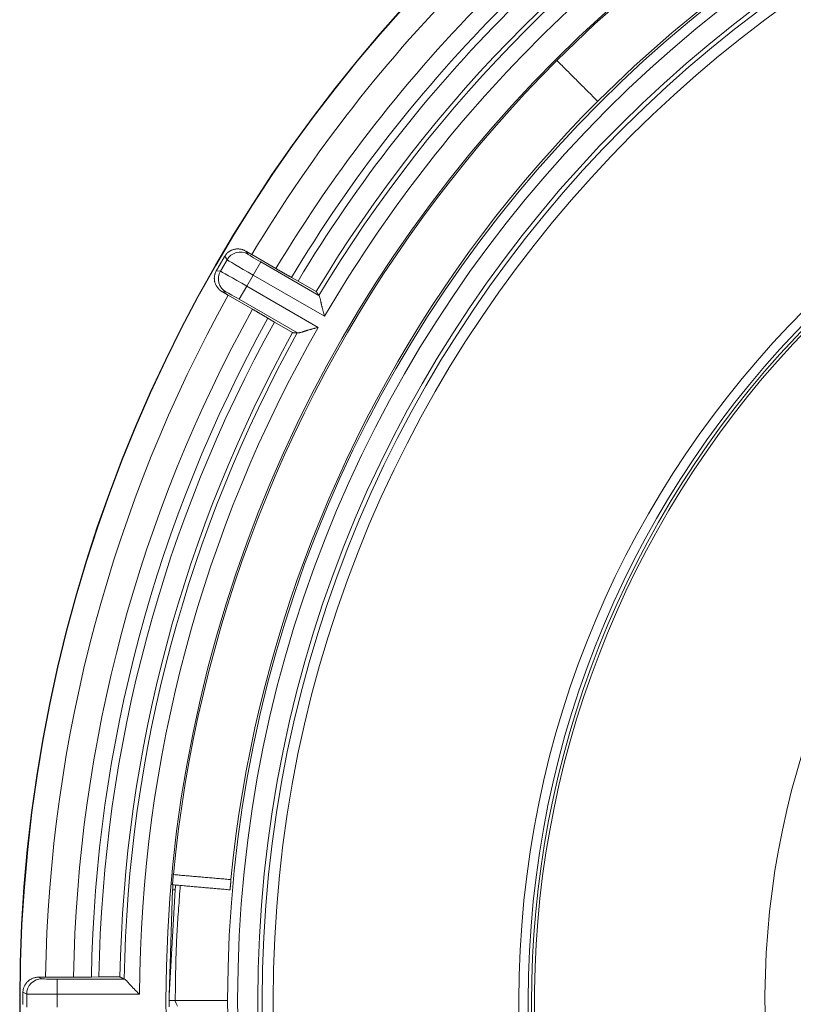
# Model space of a CAD drawing. Units: inches. Extents: x 28 to 159, y -64 to 113.
# Drawn here: x 69 to 71, y 71 to 73 of the extents above; entities that cross this region are included whole.
import ezdxf

# ---------------------------------------------------------------- set-up
doc = ezdxf.new("R2010")
doc.units = ezdxf.units.IN
doc.header["$LTSCALE"] = 10
doc.header["$MEASUREMENT"] = 0
doc.layers.add('object', color=1, linetype='Continuous')

msp = doc.modelspace()

# ---------------------------------------------------------------- linework, layer by layer
at = {"layer": 'object', "lineweight": 0}
for p, q in [((69.70233, 72.74025), (69.7063, 72.73424)), ((69.65221, 72.70052), (69.66534, 72.72326)), ((69.66083, 72.73009), (69.66534, 72.72326)), ((69.7142, 72.73336), (69.76206, 72.70573)), ((69.71701, 72.69284), (69.73201, 72.71881)), ((69.73201, 72.71881), (69.84686, 72.65251)), ((69.64404, 72.70101), (69.65221, 72.70052)), ((69.70439, 72.67098), (69.71701, 72.69284)), ((69.71701, 72.69284), (69.85793, 72.61148)), ((69.79281, 72.68827), (69.80572, 72.68112)), ((69.80572, 72.68112), (69.84174, 72.66032)), ((69.65599, 72.65999), (69.66318, 72.65955)), ((69.6894, 72.645), (69.70439, 72.67098)), ((69.70439, 72.67098), (69.84531, 72.58962)), ((69.6679, 72.65315), (69.71575, 72.62552)), ((69.6894, 72.645), (69.80424, 72.5787)), ((69.74625, 72.60762), (69.7589, 72.60002)), ((69.7589, 72.60002), (69.79492, 72.57922)), ((69.56298, 71.47904), (69.5513, 71.27015)), ((69.55788, 71.47904), (69.56298, 71.47904)), ((69.29333, 71.30649), (69.29976, 71.30327)), ((69.30705, 71.30645), (69.36231, 71.30645)), ((69.32974, 71.27277), (69.32974, 71.30276)), ((69.32974, 71.30276), (69.46236, 71.30276)), ((69.39767, 71.30671), (69.41242, 71.30697)), ((69.41242, 71.30697), (69.45402, 71.30697)), ((69.26246, 71.27694), (69.26978, 71.27327)), ((69.26978, 71.24702), (69.26978, 71.27327)), ((69.32974, 71.27277), (69.49246, 71.27277)), ((69.32974, 71.24753), (69.32974, 71.27277))]:
    msp.add_line(p, q, dxfattribs=at)
at = {"layer": 'object', "lineweight": 0, "extrusion": (0, 0, -1)}
msp.add_line((69.5513, 71.27015), (69.55788, 71.47904), dxfattribs=at)
at = {"layer": 'object', "lineweight": 0}
for points in [[(70.31684, 73.11658), (70.392, 73.18879), (70.46967, 73.25772), (70.54976, 73.32333), (70.63214, 73.38557), (70.71671, 73.44438), (70.80336, 73.49974), (70.89198, 73.55158), (70.98246, 73.59987), (71.07468, 73.64456), (71.16854, 73.6856), (71.26393, 73.72294), (71.36074, 73.75654), (71.45886, 73.78636), (71.55817, 73.81234), (71.65857, 73.83445), (71.75995, 73.85263), (71.86219, 73.86683), (71.9652, 73.87703), (72.06885, 73.88315), (72.17303, 73.88517)], [(70.39741, 73.03601), (70.4693, 73.10511), (70.54361, 73.17107), (70.62022, 73.23385), (70.69903, 73.29341), (70.77993, 73.3497), (70.86283, 73.40267), (70.94761, 73.45229), (71.03417, 73.4985), (71.1224, 73.54127), (71.2122, 73.58054), (71.30346, 73.61628), (71.39609, 73.64844), (71.48996, 73.67698), (71.58498, 73.70185), (71.68104, 73.72301), (71.77804, 73.74041), (71.87587, 73.75402), (71.97443, 73.76378), (72.0736, 73.76964), (72.1733, 73.77158)], [(69.55939, 71.50911), (69.5641, 71.55428), (69.56958, 71.59933), (69.57583, 71.64426), (69.58286, 71.68904), (69.59066, 71.73368), (69.59922, 71.77816), (69.60854, 71.82248), (69.61862, 71.86661), (69.62947, 71.91056), (69.64106, 71.95431), (69.65341, 71.99786), (69.66651, 72.04119), (69.68036, 72.08429), (69.69495, 72.12716), (69.71028, 72.16979), (69.72636, 72.21215), (69.74317, 72.25425), (69.76071, 72.29608), (69.77899, 72.33762), (69.79799, 72.37887), (69.8177, 72.41979), (69.83811, 72.46032), (69.8592, 72.50048), (69.88097, 72.54025), (69.90341, 72.57961), (69.92652, 72.61857), (69.95029, 72.65712), (69.97471, 72.69524), (69.99979, 72.73292), (70.0255, 72.77017), (70.05186, 72.80697), (70.07885, 72.84331), (70.10647, 72.87918), (70.1347, 72.91458), (70.16356, 72.9495), (70.19302, 72.98393), (70.22308, 73.01786), (70.25374, 73.05128), (70.285, 73.08419), (70.31684, 73.11658)], [(69.67322, 71.49916), (69.67773, 71.54233), (69.683, 71.58538), (69.68901, 71.62831), (69.69578, 71.67111), (69.70328, 71.71376), (69.71152, 71.75626), (69.7205, 71.7986), (69.73021, 71.84077), (69.74064, 71.88276), (69.7518, 71.92456), (69.76367, 71.96617), (69.77626, 72.00757), (69.78956, 72.04875), (69.80356, 72.08972), (69.81827, 72.13045), (69.83367, 72.17094), (69.84977, 72.21118), (69.86655, 72.25116), (69.88403, 72.29088), (69.90218, 72.33031), (69.92101, 72.36944), (69.94048, 72.40821), (69.96061, 72.44662), (69.98138, 72.48465), (70.00279, 72.52231), (70.02484, 72.55959), (70.04751, 72.59646), (70.07081, 72.63294), (70.09473, 72.669), (70.11927, 72.70464), (70.14441, 72.73985), (70.17016, 72.77462), (70.19651, 72.80894), (70.22346, 72.84281), (70.251, 72.87622), (70.27913, 72.90916), (70.30784, 72.94161), (70.33712, 72.97358), (70.36698, 73.00505), (70.39741, 73.03601)], [(69.66083, 72.73009), (69.66145, 72.73111), (69.66211, 72.7321), (69.66281, 72.73306), (69.66354, 72.73399), (69.66432, 72.73488), (69.66512, 72.73573), (69.66597, 72.73655), (69.66684, 72.73734), (69.66775, 72.73809), (69.66869, 72.7388), (69.66965, 72.73947), (69.67064, 72.7401), (69.67166, 72.7407), (69.6727, 72.74125), (69.67377, 72.74176), (69.67486, 72.74223), (69.67597, 72.74266), (69.67709, 72.74305), (69.67824, 72.74339), (69.6794, 72.74369), (69.68057, 72.74394), (69.68175, 72.74414), (69.68293, 72.7443), (69.68412, 72.74442), (69.6853, 72.74449), (69.68649, 72.74452), (69.68767, 72.7445), (69.68885, 72.74443), (69.69003, 72.74432), (69.6912, 72.74417), (69.69236, 72.74397), (69.69352, 72.74373), (69.69467, 72.74345), (69.6958, 72.74312), (69.69693, 72.74275), (69.69804, 72.74234), (69.69914, 72.74188), (69.70022, 72.74138), (69.70129, 72.74084), (69.70233, 72.74025)], [(69.7063, 72.73424), (69.70095, 72.73667), (69.69522, 72.738), (69.68935, 72.73819), (69.68355, 72.73723), (69.67805, 72.73516), (69.67306, 72.73205), (69.66876, 72.72803), (69.66534, 72.72326)], [(69.70233, 72.74025), (69.70263, 72.74008), (69.70293, 72.7399), (69.70322, 72.73973), (69.70352, 72.73956), (69.70382, 72.73939), (69.70411, 72.73921), (69.70441, 72.73904), (69.70471, 72.73887), (69.705, 72.73869), (69.7053, 72.73852), (69.7056, 72.73835), (69.70589, 72.73818), (69.70619, 72.738), (69.70649, 72.73783), (69.70678, 72.73766), (69.70708, 72.73749), (69.70738, 72.73731), (69.70767, 72.73714), (69.70797, 72.73697), (69.70827, 72.7368), (69.70856, 72.73663), (69.70886, 72.73645), (69.70916, 72.73628), (69.70945, 72.73611), (69.70975, 72.73594), (69.71005, 72.73576), (69.71034, 72.73559), (69.71064, 72.73542), (69.71094, 72.73525), (69.71123, 72.73508), (69.71153, 72.7349), (69.71183, 72.73473), (69.71212, 72.73456), (69.71242, 72.73439), (69.71272, 72.73422), (69.71302, 72.73405), (69.71331, 72.73387), (69.71361, 72.7337), (69.71391, 72.73353), (69.7142, 72.73336)], [(69.64404, 72.70101), (69.64446, 72.70174), (69.64488, 72.70247), (69.6453, 72.70319), (69.64572, 72.70392), (69.64614, 72.70465), (69.64656, 72.70537), (69.64698, 72.7061), (69.6474, 72.70683), (69.64782, 72.70755), (69.64824, 72.70828), (69.64866, 72.70901), (69.64908, 72.70974), (69.6495, 72.71046), (69.64992, 72.71119), (69.65034, 72.71192), (69.65076, 72.71264), (69.65118, 72.71337), (69.6516, 72.7141), (69.65202, 72.71482), (69.65244, 72.71555), (69.65286, 72.71628), (69.65328, 72.717), (69.65369, 72.71773), (69.65411, 72.71846), (69.65453, 72.71919), (69.65495, 72.71991), (69.65537, 72.72064), (69.65579, 72.72137), (69.65621, 72.72209), (69.65663, 72.72282), (69.65705, 72.72355), (69.65747, 72.72427), (69.65789, 72.725), (69.65831, 72.72573), (69.65873, 72.72646), (69.65915, 72.72718), (69.65957, 72.72791), (69.65999, 72.72864), (69.66041, 72.72936), (69.66083, 72.73009)], [(69.66534, 72.72326), (69.66659, 72.72242), (69.6697, 72.72051), (69.67456, 72.71761), (69.68099, 72.71381), (69.68876, 72.70925), (69.69757, 72.70411), (69.7071, 72.69857), (69.71701, 72.69284)], [(69.65599, 72.65999), (69.65496, 72.6606), (69.65396, 72.66125), (69.65299, 72.66194), (69.65204, 72.66266), (69.65113, 72.66342), (69.65024, 72.66421), (69.64939, 72.66503), (69.64857, 72.66588), (69.64778, 72.66676), (69.64703, 72.66767), (69.64631, 72.66861), (69.64563, 72.66957), (69.64499, 72.67056), (69.64438, 72.67158), (69.64381, 72.67262), (69.64328, 72.67368), (69.64279, 72.67476), (69.64234, 72.67587), (69.64193, 72.67699), (69.64156, 72.67813), (69.64124, 72.67929), (69.64096, 72.68045), (69.64073, 72.68162), (69.64055, 72.6828), (69.64042, 72.68397), (69.64033, 72.68515), (69.64028, 72.68633), (69.64029, 72.68751), (69.64034, 72.68869), (69.64044, 72.68986), (69.64058, 72.69102), (69.64078, 72.69218), (69.64102, 72.69333), (69.64131, 72.69447), (69.64164, 72.6956), (69.64203, 72.69672), (69.64246, 72.69782), (69.64294, 72.6989), (69.64346, 72.69997), (69.64404, 72.70101)], [(69.65221, 72.70052), (69.64979, 72.69517), (69.64845, 72.68944), (69.64826, 72.68357), (69.64922, 72.67777), (69.65129, 72.67226), (69.65439, 72.66727), (69.6584, 72.66298), (69.66318, 72.65955)], [(69.70439, 72.67098), (69.69447, 72.67669), (69.68491, 72.68218), (69.67605, 72.68724), (69.66822, 72.69169), (69.66172, 72.69536), (69.65677, 72.69812), (69.65356, 72.69986), (69.65221, 72.70052)], [(69.76206, 72.70573), (69.76282, 72.70529), (69.76359, 72.70485), (69.76436, 72.7044), (69.76512, 72.70396), (69.76589, 72.70352), (69.76665, 72.70308), (69.76742, 72.70264), (69.76819, 72.7022), (69.76895, 72.70176), (69.76972, 72.70132), (69.77049, 72.70088), (69.77125, 72.70044), (69.77202, 72.7), (69.77279, 72.69956), (69.77356, 72.69912), (69.77433, 72.69869), (69.77509, 72.69825), (69.77586, 72.69781), (69.77663, 72.69737), (69.7774, 72.69694), (69.77817, 72.6965), (69.77894, 72.69606), (69.77971, 72.69563), (69.78048, 72.69519), (69.78124, 72.69476), (69.78201, 72.69432), (69.78278, 72.69389), (69.78355, 72.69345), (69.78432, 72.69302), (69.78509, 72.69258), (69.78587, 72.69215), (69.78664, 72.69172), (69.78741, 72.69128), (69.78818, 72.69085), (69.78895, 72.69042), (69.78972, 72.68999), (69.79049, 72.68956), (69.79127, 72.68913), (69.79204, 72.6887), (69.79281, 72.68827)], [(69.6679, 72.65315), (69.6676, 72.65332), (69.6673, 72.6535), (69.66701, 72.65367), (69.66671, 72.65384), (69.66641, 72.65401), (69.66611, 72.65418), (69.66582, 72.65435), (69.66552, 72.65452), (69.66522, 72.6547), (69.66493, 72.65487), (69.66463, 72.65504), (69.66433, 72.65521), (69.66403, 72.65538), (69.66374, 72.65555), (69.66344, 72.65572), (69.66314, 72.65589), (69.66284, 72.65606), (69.66255, 72.65624), (69.66225, 72.65641), (69.66195, 72.65658), (69.66165, 72.65675), (69.66135, 72.65692), (69.66106, 72.65709), (69.66076, 72.65726), (69.66046, 72.65743), (69.66016, 72.6576), (69.65987, 72.65777), (69.65957, 72.65794), (69.65927, 72.65811), (69.65897, 72.65828), (69.65868, 72.65845), (69.65838, 72.65862), (69.65808, 72.65879), (69.65778, 72.65897), (69.65748, 72.65914), (69.65719, 72.65931), (69.65689, 72.65948), (69.65659, 72.65965), (69.65629, 72.65982), (69.65599, 72.65999)], [(69.84174, 72.66032), (69.84187, 72.66012), (69.842, 72.65993), (69.84212, 72.65973), (69.84225, 72.65954), (69.84238, 72.65934), (69.84251, 72.65915), (69.84264, 72.65895), (69.84276, 72.65876), (69.84289, 72.65856), (69.84302, 72.65837), (69.84315, 72.65817), (69.84327, 72.65798), (69.8434, 72.65778), (69.84353, 72.65759), (69.84366, 72.65739), (69.84379, 72.6572), (69.84391, 72.657), (69.84404, 72.65681), (69.84417, 72.65661), (69.8443, 72.65642), (69.84442, 72.65622), (69.84455, 72.65603), (69.84468, 72.65583), (69.84481, 72.65564), (69.84494, 72.65544), (69.84506, 72.65525), (69.84519, 72.65505), (69.84532, 72.65486), (69.84545, 72.65466), (69.84557, 72.65447), (69.8457, 72.65427), (69.84583, 72.65408), (69.84596, 72.65388), (69.84609, 72.65369), (69.84621, 72.6535), (69.84634, 72.6533), (69.84647, 72.65311), (69.8466, 72.65291), (69.84672, 72.65272), (69.84685, 72.65252)], [(69.84686, 72.65251), (69.84737, 72.65159), (69.84783, 72.65066), (69.84825, 72.64971), (69.84863, 72.64874), (69.84898, 72.64776), (69.84929, 72.64676), (69.84957, 72.64576), (69.84983, 72.64474), (69.85007, 72.64371), (69.85029, 72.64268), (69.85049, 72.64164), (69.85069, 72.64059), (69.85088, 72.63954), (69.85107, 72.63849), (69.85126, 72.63744), (69.85146, 72.63638), (69.85167, 72.63533), (69.85189, 72.63428), (69.85213, 72.63323), (69.85239, 72.63219), (69.85266, 72.63116), (69.85294, 72.63012), (69.85322, 72.62909), (69.85349, 72.62805), (69.85377, 72.62701), (69.85405, 72.62598), (69.85432, 72.62494), (69.8546, 72.62391), (69.85488, 72.62287), (69.85516, 72.62183), (69.85543, 72.6208), (69.85571, 72.61976), (69.85599, 72.61873), (69.85626, 72.61769), (69.85654, 72.61666), (69.85682, 72.61562), (69.8571, 72.61458), (69.85738, 72.61355), (69.85766, 72.61251), (69.85793, 72.61148)], [(69.74625, 72.60762), (69.74549, 72.60808), (69.74473, 72.60853), (69.74397, 72.60898), (69.74322, 72.60944), (69.74246, 72.60989), (69.7417, 72.61034), (69.74094, 72.61079), (69.74018, 72.61125), (69.73942, 72.6117), (69.73865, 72.61215), (69.73789, 72.6126), (69.73713, 72.61305), (69.73637, 72.6135), (69.73561, 72.61395), (69.73485, 72.6144), (69.73409, 72.61484), (69.73332, 72.61529), (69.73256, 72.61574), (69.7318, 72.61619), (69.73104, 72.61664), (69.73027, 72.61708), (69.72951, 72.61753), (69.72875, 72.61798), (69.72799, 72.61842), (69.72722, 72.61887), (69.72646, 72.61931), (69.72569, 72.61976), (69.72493, 72.6202), (69.72417, 72.62065), (69.7234, 72.62109), (69.72264, 72.62154), (69.72187, 72.62198), (69.72111, 72.62243), (69.72034, 72.62287), (69.71958, 72.62331), (69.71881, 72.62376), (69.71805, 72.6242), (69.71728, 72.62464), (69.71652, 72.62508), (69.71575, 72.62552)], [(69.80423, 72.57869), (69.804, 72.57871), (69.80376, 72.57872), (69.80353, 72.57873), (69.8033, 72.57875), (69.80306, 72.57876), (69.80283, 72.57877), (69.8026, 72.57879), (69.80237, 72.5788), (69.80213, 72.57881), (69.8019, 72.57883), (69.80167, 72.57884), (69.80144, 72.57885), (69.8012, 72.57887), (69.80097, 72.57888), (69.80074, 72.57889), (69.80051, 72.57891), (69.80027, 72.57892), (69.80004, 72.57893), (69.79981, 72.57895), (69.79957, 72.57896), (69.79934, 72.57897), (69.79911, 72.57899), (69.79888, 72.579), (69.79864, 72.57901), (69.79841, 72.57903), (69.79818, 72.57904), (69.79795, 72.57905), (69.79771, 72.57906), (69.79748, 72.57908), (69.79725, 72.57909), (69.79702, 72.5791), (69.79678, 72.57912), (69.79655, 72.57913), (69.79632, 72.57914), (69.79608, 72.57916), (69.79585, 72.57917), (69.79562, 72.57918), (69.79539, 72.5792), (69.79515, 72.57921), (69.79492, 72.57922)], [(69.84531, 72.58962), (69.84428, 72.58934), (69.84324, 72.58907), (69.84221, 72.58879), (69.84117, 72.58851), (69.84013, 72.58823), (69.8391, 72.58796), (69.83806, 72.58768), (69.83703, 72.5874), (69.83599, 72.58712), (69.83495, 72.58685), (69.83392, 72.58657), (69.83288, 72.58629), (69.83185, 72.58601), (69.83081, 72.58573), (69.82978, 72.58546), (69.82874, 72.58518), (69.82771, 72.5849), (69.82667, 72.58462), (69.82563, 72.58434), (69.8246, 72.58406), (69.82357, 72.58377), (69.82254, 72.58345), (69.82152, 72.58312), (69.82051, 72.58277), (69.8195, 72.58242), (69.81849, 72.58206), (69.81748, 72.58169), (69.81648, 72.58133), (69.81547, 72.58098), (69.81447, 72.58064), (69.81346, 72.58031), (69.81245, 72.58001), (69.81144, 72.57972), (69.81043, 72.57946), (69.80941, 72.57923), (69.80839, 72.57904), (69.80736, 72.57889), (69.80633, 72.57878), (69.80529, 72.57871), (69.80424, 72.5787)], [(69.5579, 71.48896), (69.55769, 71.48899), (69.55752, 71.48904), (69.55738, 71.48911), (69.55727, 71.4892), (69.5572, 71.48931), (69.55715, 71.48943), (69.55713, 71.48958), (69.55713, 71.48974), (69.55715, 71.48993), (69.55719, 71.49013), (69.55724, 71.49035), (69.55731, 71.49059), (69.55739, 71.49086), (69.55747, 71.49114), (69.55756, 71.49143), (69.55765, 71.49175), (69.55774, 71.49209), (69.55783, 71.49244), (69.55791, 71.49282), (69.55799, 71.49321), (69.55805, 71.49362), (69.5581, 71.49405), (69.55815, 71.4945), (69.55819, 71.49494), (69.55822, 71.49538), (69.55826, 71.49582), (69.5583, 71.49627), (69.55833, 71.49671), (69.55837, 71.49715), (69.5584, 71.4976), (69.55844, 71.49804), (69.55847, 71.49848), (69.5585, 71.49893), (69.55854, 71.49937), (69.55857, 71.49981), (69.55861, 71.50026), (69.55864, 71.5007), (69.55868, 71.50114), (69.55871, 71.50158), (69.55875, 71.50203), (69.55879, 71.50247), (69.55883, 71.50291), (69.55886, 71.50336), (69.5589, 71.5038), (69.55894, 71.50424), (69.55898, 71.50468), (69.55902, 71.50513), (69.55906, 71.50557), (69.5591, 71.50601), (69.55914, 71.50645), (69.55918, 71.5069), (69.55923, 71.50734), (69.55927, 71.50778), (69.55931, 71.50822), (69.55935, 71.50867), (69.55939, 71.50911)], [(69.55939, 71.50911), (69.56224, 71.50886), (69.56508, 71.50861), (69.56793, 71.50836), (69.57078, 71.50811), (69.57362, 71.50787), (69.57647, 71.50762), (69.57931, 71.50737), (69.58216, 71.50712), (69.585, 71.50687), (69.58785, 71.50662), (69.5907, 71.50637), (69.59354, 71.50612), (69.59639, 71.50588), (69.59923, 71.50563), (69.60208, 71.50538), (69.60492, 71.50513), (69.60777, 71.50488), (69.61062, 71.50463), (69.61346, 71.50438), (69.61631, 71.50413), (69.61915, 71.50389), (69.622, 71.50364), (69.62484, 71.50339), (69.62769, 71.50314), (69.63054, 71.50289), (69.63338, 71.50264), (69.63623, 71.50239), (69.63907, 71.50214), (69.64192, 71.5019), (69.64476, 71.50165), (69.64761, 71.5014), (69.65046, 71.50115), (69.6533, 71.5009), (69.65615, 71.50065), (69.65899, 71.5004), (69.66184, 71.50016), (69.66468, 71.49991), (69.66753, 71.49966), (69.67037, 71.49941), (69.67322, 71.49916)], [(69.67138, 71.47904), (69.67138, 71.47905), (69.67138, 71.47909), (69.67139, 71.47916), (69.6714, 71.47926), (69.67141, 71.47939), (69.67142, 71.47955), (69.67144, 71.47973), (69.67146, 71.47994), (69.67148, 71.48018), (69.6715, 71.48045), (69.67153, 71.48075), (69.67156, 71.48108), (69.67159, 71.48143), (69.67162, 71.48182), (69.67166, 71.48223), (69.6717, 71.48267), (69.67174, 71.48314), (69.67178, 71.48363), (69.67183, 71.48416), (69.67188, 71.48471), (69.67193, 71.48529), (69.67199, 71.4859), (69.67205, 71.48654), (69.67211, 71.48721), (69.67217, 71.4879), (69.67224, 71.48863), (69.6723, 71.48938), (69.67237, 71.49013), (69.67244, 71.49088), (69.67251, 71.49163), (69.67258, 71.49239), (69.67265, 71.49314), (69.67272, 71.49389), (69.67279, 71.49465), (69.67286, 71.4954), (69.67293, 71.49615), (69.67301, 71.4969), (69.67308, 71.49766), (69.67315, 71.49841), (69.67322, 71.49916)], [(69.56314, 71.26015), (69.56321, 71.26584), (69.56327, 71.27154), (69.56334, 71.27723), (69.56341, 71.28293), (69.56348, 71.28862), (69.56356, 71.29431), (69.56364, 71.30001), (69.56373, 71.3057), (69.56382, 71.31139), (69.56393, 71.31709), (69.56404, 71.32278), (69.56417, 71.32847), (69.5643, 71.33417), (69.56445, 71.33986), (69.56461, 71.34555), (69.56479, 71.35124), (69.56498, 71.35693), (69.56518, 71.36262), (69.56541, 71.36831), (69.56565, 71.374), (69.56591, 71.37969), (69.56618, 71.38537), (69.56648, 71.39106), (69.56679, 71.39674), (69.56711, 71.40243), (69.56745, 71.40811), (69.5678, 71.4138), (69.56816, 71.41948), (69.56854, 71.42516), (69.56892, 71.43084), (69.56932, 71.43652), (69.56972, 71.4422), (69.57013, 71.44788), (69.57055, 71.45356), (69.57097, 71.45924), (69.57139, 71.46492), (69.57183, 71.47059), (69.57226, 71.47627), (69.57269, 71.48195), (69.57313, 71.48763)], [(69.26246, 71.27694), (69.26248, 71.27813), (69.26256, 71.27932), (69.26269, 71.2805), (69.26286, 71.28167), (69.26309, 71.28282), (69.26336, 71.28397), (69.26368, 71.2851), (69.26405, 71.28622), (69.26446, 71.28732), (69.26491, 71.2884), (69.26541, 71.28947), (69.26596, 71.29051), (69.26654, 71.29153), (69.26717, 71.29253), (69.26783, 71.29351), (69.26854, 71.29446), (69.26929, 71.29539), (69.27007, 71.29629), (69.27089, 71.29716), (69.27175, 71.29799), (69.27264, 71.2988), (69.27356, 71.29957), (69.2745, 71.3003), (69.27547, 71.30099), (69.27646, 71.30164), (69.27747, 71.30226), (69.2785, 71.30283), (69.27956, 71.30337), (69.28063, 71.30386), (69.28172, 71.30432), (69.28283, 71.30473), (69.28395, 71.3051), (69.28509, 71.30543), (69.28623, 71.30571), (69.28739, 71.30595), (69.28856, 71.30615), (69.28974, 71.3063), (69.29093, 71.30641), (69.29213, 71.30647), (69.29333, 71.30649)], [(69.29976, 71.30327), (69.29392, 71.30269), (69.28829, 71.30098), (69.28311, 71.29821), (69.27857, 71.29448), (69.27484, 71.28993), (69.27207, 71.28475), (69.27036, 71.27912), (69.26978, 71.27327)], [(69.29333, 71.30649), (69.29367, 71.30649), (69.29401, 71.30649), (69.29436, 71.30648), (69.2947, 71.30648), (69.29504, 71.30648), (69.29538, 71.30648), (69.29573, 71.30648), (69.29607, 71.30648), (69.29641, 71.30647), (69.29676, 71.30647), (69.2971, 71.30647), (69.29744, 71.30647), (69.29779, 71.30647), (69.29813, 71.30647), (69.29847, 71.30647), (69.29882, 71.30647), (69.29916, 71.30647), (69.2995, 71.30647), (69.29985, 71.30646), (69.30019, 71.30646), (69.30053, 71.30646), (69.30087, 71.30646), (69.30122, 71.30646), (69.30156, 71.30646), (69.3019, 71.30646), (69.30225, 71.30646), (69.30259, 71.30646), (69.30293, 71.30646), (69.30328, 71.30646), (69.30362, 71.30646), (69.30396, 71.30646), (69.30431, 71.30646), (69.30465, 71.30646), (69.30499, 71.30646), (69.30534, 71.30646), (69.30568, 71.30646), (69.30602, 71.30646), (69.30637, 71.30645), (69.30671, 71.30645), (69.30705, 71.30645)], [(69.36231, 71.30645), (69.36319, 71.30645), (69.36408, 71.30646), (69.36496, 71.30646), (69.36584, 71.30646), (69.36673, 71.30646), (69.36761, 71.30646), (69.3685, 71.30646), (69.36938, 71.30646), (69.37026, 71.30646), (69.37115, 71.30647), (69.37203, 71.30647), (69.37292, 71.30647), (69.3738, 71.30648), (69.37469, 71.30648), (69.37557, 71.30648), (69.37645, 71.30649), (69.37734, 71.30649), (69.37822, 71.3065), (69.37911, 71.3065), (69.37999, 71.30651), (69.38087, 71.30652), (69.38176, 71.30652), (69.38264, 71.30653), (69.38353, 71.30654), (69.38441, 71.30654), (69.38529, 71.30655), (69.38618, 71.30656), (69.38706, 71.30657), (69.38795, 71.30658), (69.38883, 71.30659), (69.38972, 71.3066), (69.3906, 71.30661), (69.39148, 71.30662), (69.39237, 71.30663), (69.39325, 71.30664), (69.39414, 71.30665), (69.39502, 71.30667), (69.3959, 71.30668), (69.39679, 71.3067), (69.39767, 71.30671)], [(69.45402, 71.30697), (69.45423, 71.30686), (69.45444, 71.30676), (69.45465, 71.30665), (69.45485, 71.30655), (69.45506, 71.30644), (69.45527, 71.30634), (69.45548, 71.30623), (69.45569, 71.30613), (69.45589, 71.30602), (69.4561, 71.30592), (69.45631, 71.30581), (69.45652, 71.30571), (69.45673, 71.3056), (69.45694, 71.3055), (69.45714, 71.30539), (69.45735, 71.30529), (69.45756, 71.30518), (69.45777, 71.30508), (69.45798, 71.30497), (69.45818, 71.30487), (69.45839, 71.30476), (69.4586, 71.30466), (69.45881, 71.30455), (69.45902, 71.30445), (69.45922, 71.30434), (69.45943, 71.30424), (69.45964, 71.30413), (69.45985, 71.30403), (69.46006, 71.30392), (69.46026, 71.30382), (69.46047, 71.30371), (69.46068, 71.30361), (69.46089, 71.30351), (69.4611, 71.3034), (69.46131, 71.3033), (69.46151, 71.30319), (69.46172, 71.30309), (69.46193, 71.30298), (69.46214, 71.30288), (69.46235, 71.30277)], [(69.46236, 71.30276), (69.46326, 71.30223), (69.46413, 71.30165), (69.46496, 71.30103), (69.46578, 71.30039), (69.46657, 71.29971), (69.46733, 71.299), (69.46808, 71.29827), (69.46881, 71.29752), (69.46953, 71.29675), (69.47024, 71.29596), (69.47094, 71.29516), (69.47163, 71.29436), (69.47232, 71.29354), (69.47301, 71.29272), (69.4737, 71.29191), (69.4744, 71.29109), (69.47511, 71.29029), (69.47582, 71.28949), (69.47655, 71.2887), (69.4773, 71.28793), (69.47805, 71.28717), (69.47881, 71.28641), (69.47957, 71.28565), (69.48033, 71.28489), (69.48108, 71.28413), (69.48184, 71.28337), (69.4826, 71.28262), (69.48336, 71.28186), (69.48412, 71.2811), (69.48488, 71.28034), (69.48563, 71.27958), (69.48639, 71.27883), (69.48715, 71.27807), (69.48791, 71.27731), (69.48867, 71.27655), (69.48943, 71.2758), (69.49019, 71.27504), (69.49095, 71.27428), (69.49171, 71.27353), (69.49246, 71.27277)], [(69.26246, 71.25259), (69.26246, 71.25343), (69.26246, 71.25427), (69.26246, 71.25511), (69.26246, 71.25595), (69.26246, 71.25679), (69.26246, 71.25763), (69.26246, 71.25847), (69.26246, 71.25931), (69.26246, 71.26015), (69.26246, 71.26099), (69.26246, 71.26183), (69.26246, 71.26267), (69.26246, 71.26351), (69.26246, 71.26435), (69.26246, 71.26518), (69.26246, 71.26602), (69.26246, 71.26686), (69.26246, 71.2677), (69.26246, 71.26854), (69.26246, 71.26938), (69.26246, 71.27022), (69.26246, 71.27106), (69.26246, 71.2719), (69.26246, 71.27274), (69.26246, 71.27358), (69.26246, 71.27442), (69.26246, 71.27526), (69.26246, 71.2761), (69.26246, 71.27694)], [(69.26978, 71.27327), (69.27128, 71.27317), (69.27493, 71.27308), (69.2806, 71.27299), (69.28807, 71.27291), (69.29707, 71.27285), (69.30727, 71.27281), (69.3183, 71.27278), (69.32974, 71.27277)], [(69.55111, 71.24765), (69.55111, 71.2539), (69.55112, 71.26015)]]:
    msp.add_lwpolyline(points, dxfattribs=at)
at = {"layer": 'object', "lineweight": 0, "extrusion": (0, 0, -1)}
for points in [[(-69.73201, 72.71881), (-69.72706, 72.72169), (-69.7223, 72.72447), (-69.7179, 72.72706), (-69.71404, 72.72936), (-69.71084, 72.7313), (-69.70843, 72.73279), (-69.7069, 72.73378), (-69.7063, 72.73424)], [(-69.66318, 72.65955), (-69.66388, 72.65927), (-69.66551, 72.65844), (-69.668, 72.6571), (-69.67127, 72.65529), (-69.6752, 72.6531), (-69.67964, 72.65059), (-69.68443, 72.64786), (-69.6894, 72.645)], [(-69.32974, 71.30276), (-69.32402, 71.30277), (-69.31851, 71.3028), (-69.31341, 71.30285), (-69.3089, 71.30291), (-69.30517, 71.30299), (-69.30234, 71.30307), (-69.30051, 71.30317), (-69.29976, 71.30327)]]:
    msp.add_lwpolyline(points, dxfattribs=at)
at = {"layer": 'object', "lineweight": 0}
for points in [[(70.31684, 73.11658, 0), (70.31936, 73.11406, 0), (70.32187, 73.11154, 0), (70.32439, 73.10902, 0), (70.32691, 73.10651, 0), (70.32943, 73.10399, 0), (70.33194, 73.10147, 0), (70.33446, 73.09895, 0), (70.33698, 73.09643, 0), (70.3395, 73.09392, 0), (70.34202, 73.0914, 0), (70.34453, 73.08888, 0), (70.34705, 73.08636, 0), (70.34957, 73.08385, 0), (70.35209, 73.08133, 0), (70.3546, 73.07881, 0), (70.35712, 73.07629, 0), (70.35964, 73.07377, 0), (70.36216, 73.07126, 0), (70.36468, 73.06874, 0), (70.36719, 73.06622, 0), (70.36971, 73.0637, 0), (70.37223, 73.06119, 0), (70.37475, 73.05867, 0), (70.37726, 73.05615, 0), (70.37978, 73.05363, 0), (70.3823, 73.05111, 0), (70.38482, 73.0486, 0), (70.38734, 73.04608, 0), (70.38985, 73.04356, 0), (70.39237, 73.04104, 0), (70.39489, 73.03853, 0), (70.39741, 73.03601, 0)], [(69.5579, 71.48896, 0), (69.56074, 71.48871, 0), (69.56358, 71.48847, 0), (69.56641, 71.48822, 0), (69.56925, 71.48797, 0), (69.57209, 71.48772, 0), (69.57492, 71.48747, 0), (69.57776, 71.48723, 0), (69.5806, 71.48698, 0), (69.58344, 71.48673, 0), (69.58627, 71.48648, 0), (69.58911, 71.48623, 0), (69.59195, 71.48598, 0), (69.59478, 71.48574, 0), (69.59762, 71.48549, 0), (69.60046, 71.48524, 0), (69.60329, 71.48499, 0), (69.60613, 71.48474, 0), (69.60897, 71.4845, 0), (69.6118, 71.48425, 0), (69.61464, 71.484, 0), (69.61748, 71.48375, 0), (69.62031, 71.4835, 0), (69.62315, 71.48325, 0), (69.62599, 71.48301, 0), (69.62883, 71.48276, 0), (69.63166, 71.48251, 0), (69.6345, 71.48226, 0), (69.63734, 71.48201, 0), (69.64017, 71.48177, 0), (69.64301, 71.48152, 0), (69.64585, 71.48127, 0), (69.64868, 71.48102, 0), (69.65152, 71.48077, 0), (69.65436, 71.48052, 0), (69.65719, 71.48028, 0), (69.66003, 71.48003, 0), (69.66287, 71.47978, 0), (69.6657, 71.47953, 0), (69.66854, 71.47928, 0), (69.67138, 71.47904, 0)], [(69.56227, 71.26015, 0), (69.56199, 71.26015, 0), (69.56172, 71.26015, 0), (69.56144, 71.26015, 0), (69.56116, 71.26015, 0), (69.56088, 71.26015, 0), (69.5606, 71.26015, 0), (69.56032, 71.26015, 0), (69.56004, 71.26015, 0), (69.55976, 71.26015, 0), (69.55948, 71.26015, 0), (69.55921, 71.26015, 0), (69.55893, 71.26015, 0), (69.55865, 71.26015, 0), (69.55837, 71.26015, 0), (69.55809, 71.26015, 0), (69.55781, 71.26015, 0), (69.55753, 71.26015, 0), (69.55725, 71.26015, 0), (69.55698, 71.26015, 0), (69.5567, 71.26015, 0), (69.55642, 71.26015, 0), (69.55614, 71.26015, 0), (69.55586, 71.26015, 0), (69.55558, 71.26015, 0), (69.5553, 71.26015, 0), (69.55502, 71.26015, 0), (69.55475, 71.26015, 0), (69.55447, 71.26015, 0), (69.55419, 71.26015, 0), (69.55391, 71.26015, 0), (69.55363, 71.26015, 0), (69.55335, 71.26015, 0), (69.55307, 71.26015, 0), (69.55279, 71.26015, 0), (69.55252, 71.26015, 0), (69.55224, 71.26015, 0), (69.55196, 71.26015, 0), (69.55168, 71.26015, 0), (69.5514, 71.26015, 0), (69.55112, 71.26015, 0)], [(69.56774, 71.24907, 0), (69.56501, 71.25461, 0), (69.56227, 71.26015, 0)], [(69.6666, 71.26015, 0), (69.66337, 71.26015, 0), (69.66013, 71.26015, 0), (69.6569, 71.26015, 0), (69.65367, 71.26015, 0), (69.65043, 71.26015, 0), (69.6472, 71.26015, 0), (69.64397, 71.26015, 0), (69.64073, 71.26015, 0), (69.6375, 71.26015, 0), (69.63427, 71.26015, 0), (69.63104, 71.26015, 0), (69.6278, 71.26015, 0), (69.62457, 71.26015, 0), (69.62134, 71.26015, 0), (69.6181, 71.26015, 0), (69.61487, 71.26015, 0), (69.61164, 71.26015, 0), (69.60841, 71.26015, 0), (69.60517, 71.26015, 0), (69.60194, 71.26015, 0), (69.59871, 71.26015, 0), (69.59547, 71.26015, 0), (69.59224, 71.26015, 0), (69.58901, 71.26015, 0), (69.58577, 71.26015, 0), (69.58254, 71.26015, 0), (69.57931, 71.26015, 0), (69.57608, 71.26015, 0), (69.57284, 71.26015, 0), (69.56961, 71.26015, 0), (69.56638, 71.26015, 0), (69.56314, 71.26015, 0)], [(69.56314, 71.25838, 0), (69.56314, 71.25843, 0), (69.56314, 71.25847, 0), (69.56314, 71.25851, 0), (69.56314, 71.25856, 0), (69.56314, 71.2586, 0), (69.56314, 71.25865, 0), (69.56314, 71.25869, 0), (69.56314, 71.25873, 0), (69.56314, 71.25878, 0), (69.56314, 71.25882, 0), (69.56314, 71.25887, 0), (69.56314, 71.25891, 0), (69.56314, 71.25896, 0), (69.56314, 71.259, 0), (69.56314, 71.25904, 0), (69.56314, 71.25909, 0), (69.56314, 71.25913, 0), (69.56314, 71.25918, 0), (69.56314, 71.25922, 0), (69.56314, 71.25927, 0), (69.56314, 71.25931, 0), (69.56314, 71.25935, 0), (69.56314, 71.2594, 0), (69.56314, 71.25944, 0), (69.56314, 71.25949, 0), (69.56314, 71.25953, 0), (69.56314, 71.25957, 0), (69.56314, 71.25962, 0), (69.56314, 71.25966, 0), (69.56314, 71.25971, 0), (69.56314, 71.25975, 0), (69.56314, 71.2598, 0), (69.56314, 71.25984, 0), (69.56314, 71.25988, 0), (69.56314, 71.25993, 0), (69.56314, 71.25997, 0), (69.56314, 71.26002, 0), (69.56314, 71.26006, 0), (69.56314, 71.2601, 0), (69.56314, 71.26015, 0)]]:
    msp.add_polyline3d(points, dxfattribs=at)
for radius in [2.91732, 2.91656, 2.62846, 2.50667, 2.4869, 2.44706, 2.4385, 2.41683, 1.93158, 1.91305]:
    msp.add_circle((72.17327, 71.26015), radius, dxfattribs=at)
for centre, radius, start, end in [((72.17327, 71.26015), 2.86659, 120.9256, 149.07441), ((72.17327, 71.26015), 2.81134, 120.94379, 149.05622), ((72.17327, 71.26015), 2.77598, 120.96109, 149.03892), ((72.17327, 71.26015), 2.76124, 120.97156, 149.02844), ((72.17327, 71.26015), 2.71965, 120.98642, 149.01358), ((72.17327, 71.26015), 2.71126, 120.90082, 149.09925), ((72.17327, 71.26015), 2.68083, 120.26977, 149.7303), ((72.17327, 71.26015), 1.90615, 212.30296, 206.80549), ((72.17327, 71.26015), 1.9005, 209.78353, 206.18691), ((72.38302, 71.26015), 1.65512, 188.75584, 188.34957), ((72.17327, 71.26015), 2.86659, 150.9256, 179.07441), ((72.17327, 71.26015), 2.81134, 150.94379, 179.05622), ((72.17327, 71.26015), 2.77598, 150.96109, 179.03892), ((72.17327, 71.26015), 2.76124, 150.97156, 179.02844), ((72.17327, 71.26015), 2.71965, 150.98642, 179.01358), ((72.17327, 71.26015), 2.71126, 150.90082, 179.09925), ((72.17327, 71.26015), 2.68083, 150.26977, 179.7303), ((72.17327, 71.26015), 2.62453, 175, 175.21593), ((72.17327, 71.26015), 2.61944, 175, 175.20662), ((72.17327, 71.26015), 2.62199, 179.78148, 180)]:
    msp.add_arc(centre, radius, start, end, dxfattribs=at)

doc.saveas('drawing.dxf')
